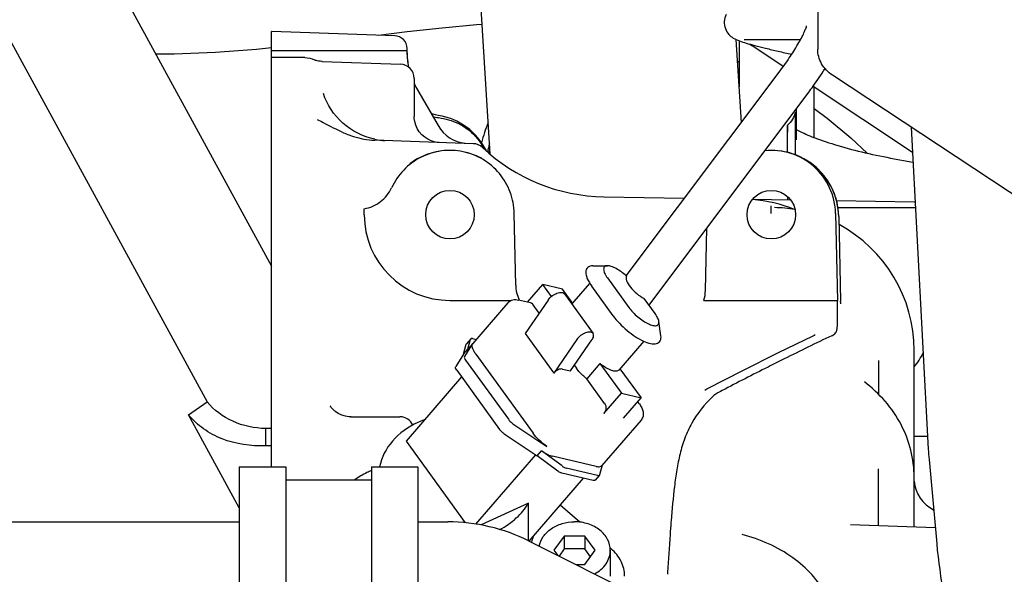
# Model space of a CAD drawing. Units: millimetres. Extents: x 644 to 1218, y 464 to 878.
# Drawn here: x 905 to 919, y 658 to 665 of the extents above; entities that cross this region are included whole.
import ezdxf

# ---------------------------------------------------------------- set-up
doc = ezdxf.new("R2010")
doc.units = ezdxf.units.MM
doc.header["$LTSCALE"] = 32.67
doc.header["$PDSIZE"] = 0.8
doc.layers.get('0').update_dxf_attribs({"linetype": 'CONTINUOUS'})
doc.layers.get('Defpoints').update_dxf_attribs({"linetype": 'CONTINUOUS'})
doc.layers.add('ALL_FEATURES', color=7, linetype='CONTINUOUS')
doc.styles.get("Standard").update_dxf_attribs({"font": 'txt.shx', "width": 0.8, "bigfont": '@extfont2.shx'})
doc.dimstyles.new('DIMSTYLE_14', dxfattribs={"dimtxt": 3.2, "dimasz": 3, "dimexe": 0.18, "dimexo": 0.0625, "dimgap": 0.09, "dimtad": 1, "dimdec": 0, "dimlfac": 10, "dimdsep": 46, "dimtxsty": 'STANDARD', "dimblk": 'OPEN', "dimblk1": 'OPEN', "dimblk2": 'OPEN', "dimcen": 0.09, "dimadec": 0, "dimazin": 0, "dimtp": 0.5, "dimtm": 0.5, "dimtfac": 1, "dimtdec": 0, "dimtofl": 0, "dimtmove": 0, "dimatfit": 3, "dimldrblk": 'OPEN', "dimfxl": 1, "dimtolj": 1, "dimarcsym": 0})
doc.dimstyles.new('DIMSTYLE_6', dxfattribs={"dimtxt": 3.2, "dimasz": 3, "dimexe": 0.18, "dimexo": 0.0625, "dimgap": 0.09, "dimtad": 1, "dimdec": 1, "dimlfac": 10, "dimdsep": 46, "dimtxsty": 'STANDARD', "dimblk": 'OPEN', "dimblk1": 'OPEN', "dimblk2": 'OPEN', "dimcen": 0.09, "dimadec": 0, "dimazin": 0, "dimtp": 0.8, "dimtm": 0.8, "dimtfac": 1, "dimtdec": 1, "dimtofl": 0, "dimtmove": 0, "dimatfit": 3, "dimldrblk": 'OPEN', "dimfxl": 1, "dimtolj": 1, "dimarcsym": 0})
doc.dimstyles.get("Standard").update_dxf_attribs({"dimtxt": 3.2, "dimasz": 3, "dimexe": 0.18, "dimexo": 0.0625, "dimgap": 0.09, "dimtad": 1, "dimdec": 3, "dimdsep": 46, "dimtxsty": 'STANDARD', "dimblk": 'OPEN', "dimblk1": 'OPEN', "dimblk2": 'OPEN', "dimcen": 0.09, "dimadec": 0, "dimazin": 0, "dimtol": 1, "dimtp": 0.001, "dimtm": 0.001, "dimtfac": 1, "dimtdec": 3, "dimtofl": 0, "dimtmove": 0, "dimatfit": 3, "dimldrblk": 'OPEN', "dimfxl": 1, "dimtolj": 1, "dimarcsym": 0})

# ---------------------------------------------------------------- blocks, each defined once
blk = doc.blocks.new('_OPEN')
at = {"color": 0, "linetype": 'ByBlock'}
for p, q in [((0, 0), (-1, 0.1667)), ((-1, -0.1667), (0, 0)), ((-1, 0), (0, 0))]:
    blk.add_line(p, q, dxfattribs=at)
blk = doc.blocks.new('*D9')
at = {"color": 0, "linetype": 'Continuous', "lineweight": -2}
for p, q in [((895.975, 666.359), (895.975, 705.21)), ((974.621, 659.255), (974.621, 705.21)), ((971.621, 705.03), (898.975, 705.03))]:
    blk.add_line(p, q, dxfattribs=at)
at = {"layer": 'Defpoints', "color": 0, "linetype": 'Continuous'}
for p in [(895.975, 705.03), (895.975, 666.296), (974.621, 659.192)]:
    blk.add_point(p, dxfattribs=at)
at = {"color": 0, "linetype": 'Continuous', "lineweight": -2, "xscale": 3, "yscale": 3, "zscale": 3, "rotation": 180}
blk.add_blockref('_OPEN', (895.975, 705.03), dxfattribs=at)
at = {"color": 0, "linetype": 'Continuous', "lineweight": -2, "xscale": 3, "yscale": 3, "zscale": 3}
blk.add_blockref('_OPEN', (974.621, 705.03), dxfattribs=at)
at = {"color": 0, "linetype": 'Continuous', "insert": (935.298, 708.32), "char_height": 3.2, "attachment_point": 2}
blk.add_mtext('\\A1;786.5', dxfattribs=at)
blk = doc.blocks.new('*D48')
at = {"color": 0, "linetype": 'Continuous', "lineweight": -2}
for p, q in [((936.141, 661.064), (936.141, 609.397)), ((904.591, 642.622), (904.591, 609.397)), ((907.591, 609.577), (933.141, 609.577))]:
    blk.add_line(p, q, dxfattribs=at)
at = {"layer": 'Defpoints', "color": 0, "linetype": 'Continuous'}
for p in [(936.141, 661.127), (904.591, 642.685), (936.141, 609.577)]:
    blk.add_point(p, dxfattribs=at)
at = {"color": 0, "linetype": 'Continuous', "lineweight": -2, "xscale": 3, "yscale": 3, "zscale": 3, "rotation": 180}
blk.add_blockref('_OPEN', (904.591, 609.577), dxfattribs=at)
at = {"color": 0, "linetype": 'Continuous', "lineweight": -2, "xscale": 3, "yscale": 3, "zscale": 3}
blk.add_blockref('_OPEN', (936.141, 609.577), dxfattribs=at)
at = {"color": 0, "linetype": 'Continuous', "insert": (920.366, 612.867), "char_height": 3.2, "attachment_point": 2}
blk.add_mtext('\\A1;316', dxfattribs=at)

msp = doc.modelspace()

# ---------------------------------------------------------------- linework, layer by layer
at = {"color": 7, "linetype": 'Continuous'}
for p, q in [((905.29235, 667.86438), (908.54125, 661.90455)), ((904.073, 666.54939), (907.63928, 660.00739)), ((916.19125, 666.59879), (916.19125, 664.94605)), ((911.60265, 663.47558), (911.41804, 666.45571)), ((908.54125, 659.09656), (908.54125, 665.19278)), ((910.26753, 665.13262), (908.54823, 665.19266)), ((915.12205, 663.91762), (915.0502, 665.07762)), ((915.09125, 665.06093), (915.09125, 664.41483)), ((915.95, 665.07656), (915.16293, 665.07656)), ((915.70871, 664.70085), (915.26937, 664.99374)), ((908.54125, 664.92656), (910.44125, 664.92656)), ((910.44125, 664.89451), (910.44125, 664.95275)), ((909.00753, 664.82656), (908.54125, 664.82656)), ((909.14634, 664.79076), (909.14563, 664.79101)), ((909.25171, 664.77248), (910.34823, 664.73418)), ((915.06898, 664.77442), (915.09125, 664.76322)), ((913.51067, 661.76912), (915.66469, 664.64113)), ((923.62689, 659.80363), (916.39674, 664.57985)), ((910.54125, 664.53431), (910.54125, 664.00014)), ((917.51731, 663.49511), (916.12496, 664.42334)), ((910.57438, 664.39598), (910.87619, 663.87323)), ((913.82852, 661.35958), (916.06469, 664.34113)), ((910.78919, 664.03992), (910.77639, 664.04609)), ((915.87992, 663.46357), (915.87875, 664.06291)), ((915.89125, 664.10989), (915.89125, 663.67325)), ((915.76985, 663.49806), (915.76911, 663.87845)), ((915.76911, 663.87845), (915.76911, 663.78162)), ((917.49822, 663.85222), (917.7392, 659.34503)), ((911.36665, 663.62091), (909.98731, 663.66907)), ((911.56616, 663.50636), (911.56597, 663.50547)), ((911.58451, 663.48983), (911.58418, 663.48849)), ((911.58479, 663.49093), (911.58451, 663.48983)), ((917.21198, 663.42026), (917.52435, 663.36346)), ((913.19676, 662.87694), (914.32675, 662.85722)), ((915.81214, 662.83129), (915.27832, 662.84061)), ((915.77115, 662.83201), (915.77106, 662.87603)), ((917.54474, 662.80105), (916.45588, 662.82006)), ((909.84125, 662.62656), (909.84125, 662.71077)), ((911.96181, 661.64105), (911.94087, 662.64516)), ((915.54125, 662.64545), (915.54125, 662.74877)), ((915.82042, 662.70698), (915.82003, 662.70703)), ((916.44087, 662.64516), (916.46629, 661.42656)), ((916.47459, 662.72656), (917.5584, 662.72656)), ((916.48653, 662.6005), (916.51126, 661.41477)), ((914.61915, 661.56691), (914.63732, 662.43798)), ((913.04249, 661.91102), (913.24593, 661.91129)), ((912.75021, 661.37187), (913.00176, 661.66268)), ((913.24649, 661.74235), (913.54649, 661.32737)), ((913.51133, 661.76863), (913.51072, 661.76917)), ((912.12887, 661.40226), (912.34128, 661.64781)), ((912.46215, 661.48062), (912.34128, 661.64781)), ((912.61685, 661.58337), (912.34128, 661.64781)), ((912.76085, 661.38418), (912.61685, 661.58337)), ((913.32715, 661.20995), (913.02715, 661.62494)), ((911.04125, 661.42656), (911.89812, 661.42656)), ((911.85104, 661.3928), (911.29991, 660.75568)), ((912.1691, 661.39285), (912.0007, 661.43223)), ((912.41709, 661.43214), (912.09422, 660.96283)), ((912.64507, 661.51731), (913.04507, 660.964)), ((913.91391, 661.24146), (913.7599, 661.4545)), ((914.59675, 661.42656), (914.59715, 661.42789)), ((914.59675, 661.42656), (916.46629, 661.42656)), ((916.51128, 661.41419), (916.51128, 661.41396)), ((916.51155, 661.40633), (916.51128, 661.41393)), ((916.51276, 661.3916), (916.51155, 661.40633)), ((912.29171, 661.24989), (912.20757, 661.36627)), ((913.99544, 660.93121), (913.96641, 661.13257)), ((911.33193, 660.88836), (911.27069, 660.81756)), ((911.29319, 660.74584), (911.32911, 660.88286)), ((911.35756, 660.8921), (911.40776, 660.88036)), ((912.09422, 660.96283), (912.49422, 660.40952)), ((912.81709, 660.87883), (912.49422, 660.40952)), ((912.7312, 660.43922), (913.02992, 660.87341)), ((913.75556, 660.85517), (913.40595, 660.45103)), ((916.12094, 660.92635), (915.63758, 660.69104)), ((916.15701, 660.94593), (916.15693, 660.94588)), ((911.23196, 660.67505), (911.26787, 660.81207)), ((911.23196, 660.67505), (911.29319, 660.74584)), ((911.3578, 660.82197), (911.24387, 660.64171)), ((911.29319, 660.74584), (911.29657, 660.75118)), ((911.29991, 660.75569), (911.29657, 660.75118)), ((917.54125, 658.25624), (917.54125, 660.72654)), ((911.23196, 660.67505), (911.12139, 660.50013)), ((911.25937, 660.59211), (911.85937, 659.76214)), ((911.40432, 660.67316), (912.20432, 659.56654)), ((917.04125, 660.58535), (917.04125, 660.11366)), ((911.1369, 660.45053), (911.7369, 659.62056)), ((912.61669, 660.46599), (912.7312, 660.43922)), ((912.78406, 660.51604), (912.81164, 660.47788)), ((913.1405, 660.54227), (912.95679, 660.3299)), ((913.1405, 660.54227), (913.44128, 660.1262)), ((913.42202, 660.4696), (913.71685, 660.06177)), ((911.20448, 660.35704), (910.42705, 659.45832)), ((913.20757, 659.98299), (912.95679, 660.3299)), ((916.84585, 660.28528), (916.84519, 660.28579)), ((914.62268, 660.17382), (914.60951, 660.16381)), ((914.83018, 660.15294), (914.80018, 660.13762)), ((914.85307, 660.16489), (914.83018, 660.15294)), ((907.38245, 659.82435), (907.64142, 660.00856)), ((913.19633, 659.84304), (913.44128, 660.1262)), ((913.44128, 660.1262), (913.71685, 660.06177)), ((913.4719, 659.77861), (913.71685, 660.06177)), ((913.69382, 659.97667), (913.67079, 660.00852)), ((909.44384, 659.86707), (909.44401, 659.86695)), ((908.09125, 658.52411), (907.38245, 659.82435)), ((909.65532, 659.79694), (910.34125, 659.79694)), ((913.71719, 659.75045), (913.16606, 659.11334)), ((908.46189, 659.39124), (908.46189, 659.63275)), ((908.54125, 659.63275), (908.46189, 659.63275)), ((911.92387, 659.70108), (912.3978, 659.38336)), ((910.42705, 659.45832), (911.25438, 658.31389)), ((911.80139, 659.5595), (912.26129, 659.25119)), ((917.72967, 659.52314), (917.54125, 659.52314)), ((908.54125, 659.39124), (908.46189, 659.39124)), ((912.26129, 659.25119), (912.32253, 659.32198)), ((912.32253, 659.32198), (912.33657, 659.31257)), ((912.61147, 659.109), (912.32253, 659.32198)), ((912.2382, 659.26667), (911.39838, 658.29582)), ((912.55023, 659.03821), (912.26129, 659.25119)), ((913.08917, 659.10211), (912.47679, 659.2453)), ((917.74964, 659.2003), (917.857, 658.01932)), ((908.09125, 659.09656), (908.74125, 659.09656)), ((908.09125, 659.09653), (908.09125, 656.05656)), ((908.74125, 659.09653), (908.74125, 656.05656)), ((909.94125, 659.09656), (910.59125, 659.09656)), ((909.94125, 659.09653), (909.94125, 656.05656)), ((910.59125, 659.09653), (910.59125, 656.05656)), ((913.10841, 658.97692), (912.66756, 659.08)), ((913.17199, 659.12019), (913.13685, 658.98616)), ((917.04125, 658.2737), (917.04125, 659.07027)), ((908.74125, 658.91656), (909.94125, 658.91656)), ((912.14874, 658.05683), (912.91098, 658.93798)), ((913.04717, 658.90613), (912.60632, 659.00921)), ((913.13404, 658.98066), (913.0728, 658.90987)), ((912.13898, 658.58774), (911.4773, 658.28265)), ((912.13898, 658.06157), (912.13898, 658.58774)), ((912.86055, 658.32126), (912.58235, 658.55808)), ((889.49125, 658.32656), (908.09125, 658.32656)), ((910.59125, 658.32656), (911.01078, 658.32656)), ((914.13777, 658.34157), (914.13607, 658.32044)), ((916.65067, 658.28734), (917.8364, 658.24593)), ((912.64237, 658.12781), (912.49803, 657.92815)), ((912.64237, 658.12781), (912.64237, 657.94726)), ((912.93104, 658.12781), (912.64237, 658.12781)), ((912.93104, 658.12781), (912.93104, 657.94726)), ((913.07538, 657.92815), (912.93104, 658.12781)), ((915.13336, 658.14973), (915.13317, 658.14978)), ((912.1429, 658.05975), (916.45053, 655.90594)), ((912.64237, 657.94726), (912.56949, 657.84646)), ((912.93104, 657.94726), (912.64237, 657.94726)), ((913.01012, 657.83787), (912.93104, 657.94726)), ((913.2972, 657.94956), (913.28458, 657.96031)), ((912.49803, 657.92815), (912.55006, 657.85617)), ((912.93104, 657.72849), (913.07538, 657.92815)), ((913.2867, 657.92815), (913.2867, 657.56706)), ((912.80543, 657.72849), (912.93104, 657.72849)), ((914.08937, 657.61946), (914.08784, 657.59229))]:
    msp.add_line(p, q, dxfattribs=at)
for points in [[(910.03851, 665.14062), (910.44261, 665.18953), (910.93294, 665.244), (911.41128, 665.28886), (911.48999, 665.29422)], [(906.91897, 664.88048), (907.18087, 664.87832), (907.76036, 664.9015), (908.33468, 664.94565), (908.54125, 664.96677)], [(909.2509, 664.7725), (909.24381, 664.77281), (909.2219, 664.77458), (909.20174, 664.77731), (909.18412, 664.78058), (909.17012, 664.78381), (909.16006, 664.78649), (909.15321, 664.78852), (909.14887, 664.7899), (909.14634, 664.79076)], [(910.89113, 663.63751), (910.86417, 663.63955), (910.8214, 663.64726), (910.77629, 663.66152), (910.73089, 663.68291), (910.68719, 663.71148), (910.64698, 663.74685), (910.61189, 663.78811), (910.58335, 663.83367), (910.56225, 663.88144), (910.54875, 663.92902), (910.54227, 663.97415), (910.54125, 664.00014)], [(910.87566, 664.01646), (910.84021, 664.02351), (910.78919, 664.03992)], [(916.14125, 664.11225), (916.32241, 663.97639), (916.65328, 663.70057), (916.88559, 663.4873)], [(916.48653, 662.6005), (916.47951, 662.69746), (916.45892, 662.80849), (916.42523, 662.91631), (916.37892, 663.01938), (916.32063, 663.1162), (916.25122, 663.20538), (916.17167, 663.28563), (916.08314, 663.3558), (915.9869, 663.4149), (915.93705, 663.4397)], [(916.51482, 661.37845), (916.51501, 661.37778), (916.51417, 661.38191), (916.51276, 661.3916)], [(916.15699, 660.94592), (916.14126, 660.93678), (916.12095, 660.92635)], [(915.63758, 660.69104), (915.13778, 660.4408), (914.64468, 660.18718)], [(914.64468, 660.18718), (914.64058, 660.18498), (914.62268, 660.17382)], [(909.44384, 659.86707), (909.43022, 659.87749), (909.40562, 659.89933), (909.38757, 659.91861), (909.3751, 659.93426), (909.36734, 659.94551), (909.36352, 659.9518), (909.36285, 659.95302)], [(909.65588, 659.79694), (909.62578, 659.79828), (909.57851, 659.80574), (909.52829, 659.82108), (909.47745, 659.84531), (909.44401, 659.86695)]]:
    msp.add_lwpolyline(points, dxfattribs=at)
for centre in [(911.04125, 662.62656), (915.54125, 662.62656)]:
    msp.add_circle(centre, 0.34, dxfattribs=at)
for centre, radius, start, end in [((908.54125, 664.99278), 0.2, 88, 90), ((910.26125, 664.95273), 0.18, 0, 88), ((915.49125, 665.32656), 0.4, 231.411384, 236.309932), ((911.47357, 664.90504), 1.03469, 180.103068, 191.786563), ((911.44125, 664.89451), 1, 179.999998, 191.64096), ((909.00795, 664.52391), 0.30257, 60.828248, 62.736199), ((909.00828, 664.5245), 0.30189, 60.069588, 60.827859), ((910.34125, 664.53431), 0.2, 0, 88), ((911.44593, 664.89912), 1.00636, 205.832327, 209.997814), ((911.44125, 664.89451), 1, 205.713891, 209.87601), ((910.94258, 664.45321), 0.47225, 252.504378, 262.350403), ((910.74125, 663.12656), 0.9, 25.806846, 81.411092), ((911.30921, 664.12322), 0.5, 209.99904, 263.751861), ((913.68677, 663.06226), 2.27654, 158.058543, 165.443182), ((910.02639, 664.74986), 1.08149, 251.929342, 267.929062), ((910.19471, 664.66538), 1.00294, 258.235872, 266.347017), ((911.35967, 663.42103), 0.2, 46.82629, 88), ((913.6828, 663.06475), 2.16222, 165.128051, 168.215044), ((911.04044, 662.58908), 0.93741, 99.038297, 126.792097), ((911.03877, 662.57761), 0.94936, 61.569835, 75.520876), ((913.24125, 665.42656), 2.55, 226.82629, 269.000237), ((911.00882, 663.32724), 0.5521, 26.124459, 26.282481), ((911.02492, 663.33503), 0.53421, 24.137497, 26.134905), ((913.68385, 662.96765), 2.16331, 164.649146, 166.001892), ((915.53968, 662.57581), 0.9509, 65.298587, 83.057917), ((915.54102, 662.58099), 0.94563, 1.181504, 65.241228), ((915.14125, 660.94271), 1.9, 67.556486, 85.975951), ((917.54125, 662.60108), 0.2, 86.1958, 89), ((911.04125, 662.62656), 1.2, 180, 270), ((915.54125, 660.72656), 2, 80.439137, 88.732995), ((915.54125, 660.72656), 2, 359.999627, 61.701637), ((912.44193, 661.63973), 0.47821, 205.226274, 205.878724), ((912.44064, 661.63911), 0.47677, 205.878939, 206.098344), ((916.94125, 661.02656), 0.8, 318.704914, 335.370028), ((938.31245, 615.25121), 50.67118, 116.478044, 116.763314), ((938.95557, 613.97948), 52.09628, 116.765023, 117.55843), ((910.34125, 659.59694), 0.2, 24.623483, 90), ((911.10282, 658.608), 1.22264, 110.186133, 114.734333), ((921.63004, 659.55306), 3.8964, 183.060444, 185.194307), ((918.04125, 658.93908), 0.5, 185.075189, 242.906382), ((911.01151, 655.79434), 2.53222, 63.461621, 90.01657), ((911.49327, 658.33669), 0.74939, 336.73424, 343.637822)]:
    msp.add_arc(centre, radius, start, end, dxfattribs=at)
for centre, major_axis, ratio, start_param, end_param in [((913.7046, 661.61102), (0.18704, -0.16705), 0.3912033, -3.02724903, -0.95178995), ((917.05418, 645.32656), (-0.38331, 18.36112), 0.0279938, 0.5345092, 0.54521774), ((908.42308, 645.32656), (20.97966, 17.04135), 0.32581315, 0.93633944, 0.96913908)]:
    msp.add_ellipse(centre, major_axis=major_axis, ratio=ratio, start_param=start_param, end_param=end_param, dxfattribs=at)
for points, knots in [([(914.90728, 665.42937), (914.89271, 665.39899), (914.87576, 665.33172), (914.89168, 665.23106), (914.94049, 665.1508), (915.01109, 665.0931), (915.09534, 665.05775), (915.19731, 665.02593), (915.31977, 664.99223), (915.46893, 664.95472), (915.6412, 664.91414), (915.7634, 664.88692), (915.82736, 664.87302)], [0, 0, 0, 0, 0.0823426, 0.16421132, 0.24273504, 0.30628084, 0.38388199, 0.46422723, 0.56753794, 0.69408867, 0.84006803, 1, 1, 1, 1]), ([(915.66469, 664.64113), (915.71514, 664.7084), (915.80704, 664.83774), (915.90811, 664.99883), (915.9711, 665.11482), (916.00435, 665.18398), (916.02462, 665.23512), (916.03329, 665.26289), (916.03507, 665.27249)], [0, 0, 0, 0, 0.34317601, 0.64728709, 0.77541837, 0.88177623, 0.96015131, 1, 1, 1, 1]), ([(916.39674, 664.57985), (916.33536, 664.6204), (916.23056, 664.72862), (916.19125, 664.87523), (916.19125, 664.94605)], [0, 0, 0, 0, 0.50947125, 1, 1, 1, 1]), ([(916.06469, 664.34113), (916.08557, 664.36898), (916.16515, 664.47729), (916.24059, 664.58868), (916.29325, 664.6732)], [0, 0, 0, 0, 0.25903679, 1, 1, 1, 1]), ([(909.99023, 663.68351), (909.82548, 663.71786), (909.51124, 663.87233), (909.32014, 664.16638), (909.26981, 664.32274)], [0, 0, 0, 0, 0.50607246, 1, 1, 1, 1]), ([(915.87875, 664.06291), (915.86963, 664.02806), (915.84132, 663.96044), (915.79542, 663.90332), (915.76911, 663.87845)], [0, 0, 0, 0, 0.4987024, 1, 1, 1, 1]), ([(909.18074, 663.96057), (909.20874, 663.94741), (909.33237, 663.88499), (909.45385, 663.81793), (909.55241, 663.7749)], [0, 0, 0, 0, 0.22345262, 1, 1, 1, 1]), ([(910.87972, 663.98517), (910.97629, 663.97225), (911.16768, 663.91815), (911.32939, 663.79944), (911.39551, 663.72744)], [0, 0, 0, 0, 0.49917041, 1, 1, 1, 1]), ([(909.55241, 663.7749), (909.56355, 663.77004), (909.60907, 663.75067), (909.65546, 663.73329), (909.69092, 663.72171)], [0, 0, 0, 0, 0.24581658, 1, 1, 1, 1]), ([(911.39551, 663.72744), (911.40641, 663.71558), (911.44773, 663.66756), (911.48293, 663.61406), (911.50384, 663.57171)], [0, 0, 0, 0, 0.25433404, 1, 1, 1, 1]), ([(915.89116, 663.82025), (915.96129, 663.78073), (916.13847, 663.70351), (916.44457, 663.5992), (916.81279, 663.50036), (917.07605, 663.44497), (917.21198, 663.42026)], [0, 0, 0, 0, 0.17445124, 0.41730277, 0.70062011, 1, 1, 1, 1]), ([(911.94087, 662.64516), (911.93877, 662.7455), (911.90037, 662.94708), (911.74667, 663.21232), (911.51399, 663.41237), (911.22836, 663.52436), (910.92177, 663.53587), (910.62853, 663.44545), (910.38168, 663.26367), (910.26598, 663.09419), (910.224, 663.00303)], [0, 0, 0, 0, 0.12500061, 0.25000119, 0.37500116, 0.50000079, 0.62500024, 0.74999974, 0.87499978, 1, 1, 1, 1]), ([(916.44087, 662.64516), (916.4383, 662.76815), (916.38128, 663.01603), (916.1544, 663.32005), (915.82496, 663.50816), (915.57195, 663.53441), (915.44957, 663.52187)], [0, 0, 0, 0, 0.25000218, 0.50000283, 0.7500019, 1, 1, 1, 1]), ([(909.84125, 662.71077), (909.92295, 662.72374), (910.08214, 662.79226), (910.18939, 662.92787), (910.224, 663.00303)], [0, 0, 0, 0, 0.49988333, 1, 1, 1, 1]), ([(913.04249, 661.91102), (913.01719, 661.91099), (912.97603, 661.90151), (912.94674, 661.85842), (912.94079, 661.81894), (912.9475, 661.77537), (912.97221, 661.70749), (913.00316, 661.65812), (913.02715, 661.62494)], [0, 0, 0, 0, 0.2074583, 0.3060766, 0.40997126, 0.52739574, 0.66422839, 1, 1, 1, 1]), ([(913.24593, 661.91129), (913.23219, 661.91127), (913.21001, 661.90691), (913.19465, 661.88368), (913.19193, 661.86198), (913.19616, 661.83647), (913.21177, 661.79439), (913.23129, 661.76338), (913.24649, 661.74235)], [0, 0, 0, 0, 0.19257506, 0.27715505, 0.37350204, 0.49200119, 0.63650855, 1, 1, 1, 1]), ([(913.51072, 661.76917), (913.46675, 661.80861), (913.39893, 661.85891), (913.30654, 661.90143), (913.26428, 661.91131), (913.24593, 661.91129)], [0, 0, 0, 0, 0.58132014, 0.81938451, 1, 1, 1, 1]), ([(912.41709, 661.43214), (912.4317, 661.45337), (912.46011, 661.48165), (912.50363, 661.51056), (912.53825, 661.527), (912.57185, 661.53667), (912.60229, 661.53889), (912.62795, 661.53327), (912.64084, 661.52316), (912.64507, 661.51731)], [0, 0, 0, 0, 0.28738592, 0.43789545, 0.58214265, 0.71306412, 0.82578483, 0.91947476, 1, 1, 1, 1]), ([(911.85104, 661.3928), (911.86907, 661.41364), (911.91986, 661.44225), (911.9753, 661.43817), (912.0007, 661.43223)], [0, 0, 0, 0, 0.5138271, 1, 1, 1, 1]), ([(912.20757, 661.36627), (912.20514, 661.36963), (912.19497, 661.3817), (912.18042, 661.39021), (912.1691, 661.39286)], [0, 0, 0, 0, 0.26266904, 1, 1, 1, 1]), ([(916.46302, 661.42656), (916.46328, 661.39673), (916.46395, 661.29494), (916.4644, 661.19312), (916.4625, 661.12118)], [0, 0, 0, 0, 0.29301562, 1, 1, 1, 1]), ([(913.54649, 661.32737), (913.56358, 661.30373), (913.60306, 661.25734), (913.67026, 661.19456), (913.74297, 661.14004), (913.81402, 661.09915), (913.87024, 661.07754), (913.90906, 661.0718), (913.93174, 661.07313), (913.95005, 661.08018), (913.96758, 661.09895), (913.96827, 661.11971), (913.96641, 661.13257)], [0, 0, 0, 0, 0.15887352, 0.33055302, 0.50002399, 0.65258764, 0.77617284, 0.82499995, 0.8652752, 0.89874998, 0.929244, 1, 1, 1, 1]), ([(913.32715, 661.20995), (913.35365, 661.17329), (913.41482, 661.10149), (913.51892, 661.00452), (913.63152, 660.92059), (913.7419, 660.85772), (913.83008, 660.82475), (913.89242, 660.81654), (913.93129, 660.81978), (913.96449, 660.83391), (913.99651, 660.86948), (913.99881, 660.90784), (913.99544, 660.93121)], [0, 0, 0, 0, 0.15383664, 0.31957226, 0.48294902, 0.63014053, 0.75069088, 0.79992313, 0.84287493, 0.88190242, 0.91969858, 1, 1, 1, 1]), ([(913.96641, 661.13257), (913.96391, 661.14994), (913.94912, 661.18852), (913.92738, 661.22282), (913.91391, 661.24146)], [0, 0, 0, 0, 0.432893, 1, 1, 1, 1]), ([(913.04507, 660.964), (913.04084, 660.96985), (913.02795, 660.97996), (913.00229, 660.98558), (912.97185, 660.98336), (912.93825, 660.97369), (912.90363, 660.95725), (912.86011, 660.92834), (912.8317, 660.90006), (912.81709, 660.87883)], [0, 0, 0, 0, 0.08052524, 0.17421517, 0.28693588, 0.41785735, 0.56210455, 0.71261408, 1, 1, 1, 1]), ([(916.38678, 660.93288), (916.40688, 660.94251), (916.44104, 660.96437), (916.45946, 661.00296), (916.45989, 661.02002)], [0, 0, 0, 0, 0.56637096, 1, 1, 1, 1]), ([(911.35756, 660.8921), (911.35477, 660.89275), (911.34633, 660.89432), (911.33583, 660.89287), (911.33193, 660.88835)], [0, 0, 0, 0, 0.3237478, 1, 1, 1, 1]), ([(913.02992, 660.87341), (913.04042, 660.88868), (913.05635, 660.91737), (913.05296, 660.95308), (913.04507, 660.964)], [0, 0, 0, 0, 0.57919964, 1, 1, 1, 1]), ([(911.40432, 660.67316), (911.39356, 660.68805), (911.37517, 660.71665), (911.35296, 660.76408), (911.34702, 660.80491), (911.3578, 660.82197)], [0, 0, 0, 0, 0.3419269, 0.62425484, 1, 1, 1, 1]), ([(911.24387, 660.64171), (911.24027, 660.63602), (911.2433, 660.61568), (911.25284, 660.60114), (911.25937, 660.59211)], [0, 0, 0, 0, 0.37645261, 1, 1, 1, 1]), ([(911.1369, 660.45053), (911.13037, 660.45956), (911.12083, 660.47409), (911.1178, 660.49444), (911.12139, 660.50013)], [0, 0, 0, 0, 0.62354739, 1, 1, 1, 1]), ([(912.61669, 660.46599), (912.60757, 660.46812), (912.58593, 660.46716), (912.54187, 660.45187), (912.5109, 660.42881), (912.49422, 660.40952)], [0, 0, 0, 0, 0.20150721, 0.45128164, 1, 1, 1, 1]), ([(912.95679, 660.3299), (912.94261, 660.34104), (912.88967, 660.38559), (912.84162, 660.43641), (912.81164, 660.47788)], [0, 0, 0, 0, 0.26052094, 1, 1, 1, 1]), ([(913.40595, 660.45103), (913.39683, 660.44048), (913.37086, 660.43332), (913.33615, 660.43746), (913.28717, 660.45113), (913.21967, 660.48496), (913.16743, 660.52109), (913.1405, 660.54227)], [0, 0, 0, 0, 0.1412774, 0.23916431, 0.35814436, 0.65279497, 1, 1, 1, 1]), ([(917.54125, 658.95159), (917.54125, 659.07825), (917.50945, 659.33411), (917.32348, 659.82053), (917.05511, 660.12703), (916.84583, 660.2853)], [0, 0, 0, 0, 0.2449707, 0.49253803, 1, 1, 1, 1]), ([(908.46189, 659.63275), (908.30399, 659.63657), (907.99305, 659.69829), (907.73434, 659.89048), (907.64142, 660.00856)], [0, 0, 0, 0, 0.51248362, 1, 1, 1, 1]), ([(914.72114, 660.08272), (914.6061, 659.97276), (914.4566, 659.78459), (914.32531, 659.50074), (914.25931, 659.28025), (914.21544, 659.05308), (914.17266, 658.74002), (914.15077, 658.5019), (914.13777, 658.34157)], [0, 0, 0, 0, 0.25352182, 0.37543611, 0.49672883, 0.61919003, 0.74372949, 1, 1, 1, 1]), ([(914.80018, 660.13762), (914.79259, 660.13374), (914.76445, 660.11823), (914.73821, 660.09904), (914.72114, 660.08272)], [0, 0, 0, 0, 0.26513991, 1, 1, 1, 1]), ([(913.20757, 659.98299), (913.22159, 659.9636), (913.23251, 659.91097), (913.21289, 659.86218), (913.19633, 659.84304)], [0, 0, 0, 0, 0.48597422, 1, 1, 1, 1]), ([(913.69382, 659.97667), (913.70609, 659.9597), (913.72772, 659.92514), (913.74886, 659.86759), (913.74998, 659.80524), (913.73097, 659.76638), (913.71719, 659.75045)], [0, 0, 0, 0, 0.2563081, 0.49662625, 0.74222676, 1, 1, 1, 1]), ([(908.46189, 659.39124), (908.2555, 659.38317), (907.94187, 659.42761), (907.58601, 659.61696), (907.4422, 659.75053), (907.38245, 659.82435)], [0, 0, 0, 0, 0.51647779, 0.76253349, 1, 1, 1, 1]), ([(911.85937, 659.76214), (911.86345, 659.75649), (911.88225, 659.73348), (911.905, 659.71373), (911.92387, 659.70108)], [0, 0, 0, 0, 0.23476435, 1, 1, 1, 1]), ([(910.59125, 659.71847), (910.45737, 659.65674), (910.21907, 659.49011), (910.08148, 659.22807), (910.05512, 659.09673)], [0, 0, 0, 0, 0.52394503, 1, 1, 1, 1]), ([(911.80139, 659.5595), (911.79512, 659.5637), (911.77128, 659.58137), (911.74986, 659.60262), (911.7369, 659.62056)], [0, 0, 0, 0, 0.25424636, 1, 1, 1, 1]), ([(912.3978, 659.38336), (912.35982, 659.40883), (912.29021, 659.46512), (912.22975, 659.53137), (912.20432, 659.56654)], [0, 0, 0, 0, 0.51307412, 1, 1, 1, 1]), ([(912.33657, 659.31257), (912.36037, 659.29661), (912.40526, 659.27009), (912.45404, 659.25062), (912.47679, 659.2453)], [0, 0, 0, 0, 0.55083367, 1, 1, 1, 1]), ([(909.94066, 659.04475), (909.92006, 659.03567), (909.83957, 658.99814), (909.76229, 658.95366), (909.70729, 658.91668)], [0, 0, 0, 0, 0.25356821, 1, 1, 1, 1]), ([(912.60632, 659.00921), (912.60206, 659.01021), (912.58194, 659.01689), (912.56372, 659.02827), (912.55023, 659.03821)], [0, 0, 0, 0, 0.20683611, 1, 1, 1, 1]), ([(912.61147, 659.109), (912.61635, 659.1054), (912.63375, 659.09355), (912.65291, 659.08343), (912.66756, 659.08)], [0, 0, 0, 0, 0.28747101, 1, 1, 1, 1]), ([(913.08917, 659.10211), (913.09751, 659.10016), (913.12284, 659.09543), (913.15434, 659.09979), (913.16605, 659.11333)], [0, 0, 0, 0, 0.32373697, 1, 1, 1, 1]), ([(913.0728, 658.90987), (913.07165, 658.90854), (913.06419, 658.90315), (913.05412, 658.9045), (913.04717, 658.90613)], [0, 0, 0, 0, 0.19800614, 1, 1, 1, 1]), ([(913.10841, 658.97692), (913.11119, 658.97627), (913.11963, 658.97469), (913.13013, 658.97615), (913.13404, 658.98066)], [0, 0, 0, 0, 0.3237478, 1, 1, 1, 1]), ([(911.73679, 658.21906), (911.82105, 658.26239), (911.97508, 658.36677), (912.09427, 658.51083), (912.13898, 658.58774)], [0, 0, 0, 0, 0.51572935, 1, 1, 1, 1]), ([(912.29175, 657.98472), (912.30032, 658.03256), (912.34157, 658.1286), (912.45748, 658.23976), (912.61189, 658.3112), (912.72783, 658.32746), (912.7867, 658.32746)], [0, 0, 0, 0, 0.22488737, 0.46688812, 0.72759746, 1, 1, 1, 1]), ([(913.2867, 657.92815), (913.2867, 657.98064), (913.25812, 658.09085), (913.14305, 658.22262), (912.97812, 658.30797), (912.85128, 658.32746), (912.7867, 658.32746)], [0, 0, 0, 0, 0.22369538, 0.46362478, 0.72479403, 1, 1, 1, 1]), ([(914.13607, 658.32044), (914.13149, 658.26315), (914.11384, 658.02964), (914.09935, 657.79589), (914.08937, 657.61946)], [0, 0, 0, 0, 0.24539503, 1, 1, 1, 1]), ([(916.31061, 657.3009), (916.20208, 657.50802), (915.84768, 657.88196), (915.38459, 658.08264), (915.13315, 658.14979)], [0, 0, 0, 0, 0.47325892, 1, 1, 1, 1]), ([(913.4867, 657.567), (913.48671, 657.63749), (913.45033, 657.78493), (913.35452, 657.90077), (913.2972, 657.94956)], [0, 0, 0, 0, 0.48360732, 1, 1, 1, 1]), ([(917.857, 658.01932), (917.87898, 657.77757), (917.94535, 657.30351), (918.11196, 656.62311), (918.34113, 656.00123), (918.54251, 655.62314), (918.65496, 655.45192)], [0, 0, 0, 0, 0.2685188, 0.52848524, 0.77340912, 1, 1, 1, 1]), ([(913.06666, 657.59729), (913.13007, 657.63151), (913.24067, 657.7233), (913.2867, 657.86274), (913.2867, 657.92815)], [0, 0, 0, 0, 0.52418163, 1, 1, 1, 1])]:
    msp.add_open_spline(points, degree=3, knots=knots, dxfattribs=at)
for points in [[(909.00753, 664.82656), (909.05521, 664.82655), (909.10417, 664.81471), (909.14655, 664.79286)], [(911.96181, 661.64105), (911.96328, 661.57088), (911.97941, 661.49942), (912.00933, 661.43592)], [(914.59715, 661.42789), (914.61079, 661.47278), (914.61817, 661.52), (914.61915, 661.56691)], [(911.33193, 660.88835), (911.33058, 660.8868), (911.32963, 660.88485), (911.32911, 660.88286)], [(911.26787, 660.81207), (911.26839, 660.81406), (911.26934, 660.81601), (911.27069, 660.81756)], [(913.13404, 658.98066), (913.13538, 658.98222), (913.13633, 658.98417), (913.13685, 658.98616)]]:
    msp.add_open_spline(points, degree=3, dxfattribs=at)
at = {"layer": 'ALL_FEATURES', "color": 7, "linetype": 'Continuous'}
msp.add_line((916.14125, 663.70686), (916.14125, 664.41248), dxfattribs=at)

# ---------------------------------------------------------------- dimensions: what is measured, and where the dimension line sits
at = {"color": 7, "linetype": 'Continuous'}
dim = msp.add_linear_dim(base=(895.97496, 705.03006), p1=(974.62125, 659.19247), p2=(895.97496, 666.29635), angle=180, dimstyle='DIMSTYLE_6', dxfattribs=at)
dim.commit()
dim.dimension.update_dxf_attribs({"geometry": '*D9', "text_midpoint": (935.29811, 705.03006), "dimtype": 160})
dim = msp.add_linear_dim(base=(936.1412544685, 609.5765876709), p1=(904.5912544685, 642.6848836406), p2=(936.1412544685, 661.1265563979), dimstyle='DIMSTYLE_14', dxfattribs=at)
dim.commit()
dim.dimension.update_dxf_attribs({"geometry": '*D48', "text_midpoint": (920.3662544685, 609.5765876709), "dimtype": 160})

# ---------------------------------------------------------------- leaders
at = {"color": 7, "linetype": 'Continuous', "annotation_type": 0, "has_hookline": 1, "hookline_direction": 1, "text_width": 57.53905}
msp.add_leader([(928.66913, 651.0873), (921.28951, 717.74006), (918.28951, 717.74006)], dimstyle='STANDARD', override={"dimtad": 1}, dxfattribs=at)

doc.saveas('drawing.dxf')
